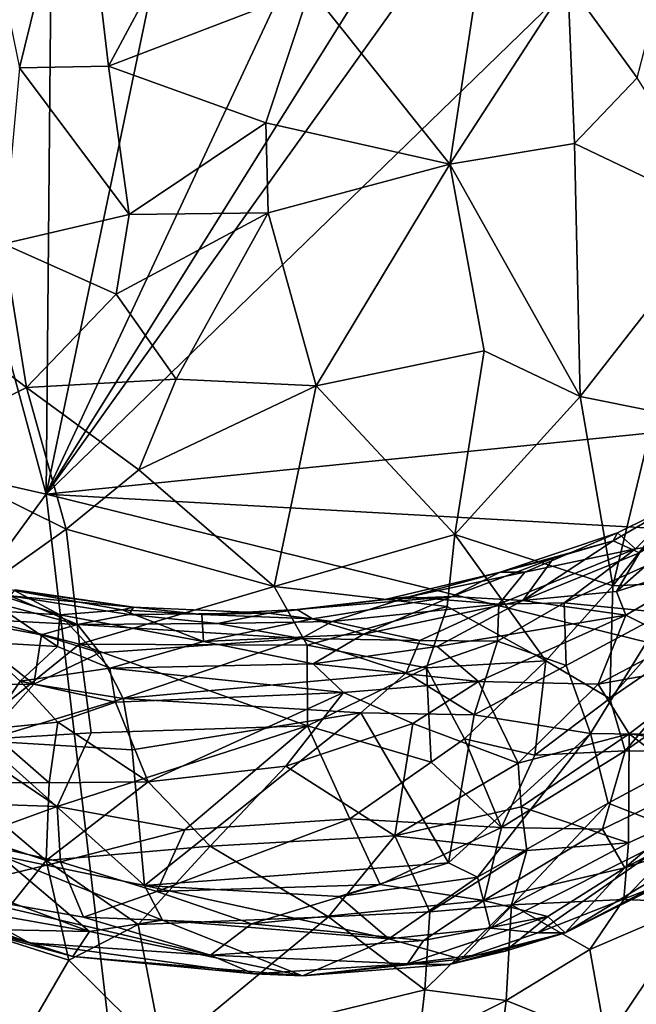
# Model space of a CAD drawing. Units: metres. Extents: x 24.7 to 31.1, y -11 to -0.1.
# Drawn here: x 27.5 to 28.8, y -5 to -2.9 of the extents above; entities that cross this region are included whole.
import ezdxf

# ---------------------------------------------------------------- set-up
doc = ezdxf.new("R2010")
doc.units = ezdxf.units.M

msp = doc.modelspace()

# ---------------------------------------------------------------- linework, layer by layer
at = {"layer": '1'}
for points in [[(27.5993, -3.9083, -1.5289), (27.1435, -2.2242, -1.5596), (27.6151, -2.1715, -1.5593)], [(27.5993, -3.9083, -1.5289), (27.6151, -2.1715, -1.5593), (27.9175, -2.3852, -1.5524)], [(25.8967, -3.5223, -1.5013), (27.1435, -2.2242, -1.5596), (27.5993, -3.9083, -1.5289)], [(28.5938, -2.319, -1.5616), (28.7212, -2.3404, -1.5566), (27.5993, -3.9083, -1.5289)], [(28.5938, -2.319, -1.5616), (27.5993, -3.9083, -1.5289), (28.3275, -2.3523, -1.5573)], [(27.5993, -3.9083, -1.5289), (28.7212, -2.3404, -1.5566), (29.0052, -2.5442, -1.5628)], [(27.9175, -2.3852, -1.5524), (28.3275, -2.3523, -1.5573), (27.5993, -3.9083, -1.5289)], [(27.4521, -2.5778, 20.0945), (27.5439, -3.0242, 20.1633), (27.6696, -2.5154, 20.1345)], [(27.6696, -2.5154, 20.1345), (27.5439, -3.0242, 20.1633), (27.729, -3.0206, 20.197)], [(27.6696, -2.5154, 20.1345), (27.729, -3.0206, 20.197), (27.9146, -2.6742, 20.1857)], [(27.5993, -3.9083, -1.5289), (29.0052, -2.5442, -1.5628), (30.2174, -3.6433, -1.5479)], [(27.729, -3.0206, 20.197), (28.1474, -2.8601, 20.2071), (27.9146, -2.6742, 20.1857)], [(28.4369, -3.2239, 20.1568), (28.506, -2.7718, 20.147), (28.1474, -2.8601, 20.2071)], [(28.506, -2.7718, 20.147), (28.4369, -3.2239, 20.1568), (28.6818, -2.8464, 20.0937)], [(28.4369, -3.2239, 20.1568), (28.6962, -3.1808, 20.0785), (28.6818, -2.8464, 20.0937)], [(28.6818, -2.8464, 20.0937), (28.8257, -3.0451, 20.0371), (28.8792, -2.8393, 20.0082)], [(28.6818, -2.8464, 20.0937), (28.6962, -3.1808, 20.0785), (28.8257, -3.0451, 20.0371)], [(28.1474, -2.8601, 20.2071), (27.729, -3.0206, 20.197), (28.0554, -3.1383, 20.2086)], [(28.1474, -2.8601, 20.2071), (28.0554, -3.1383, 20.2086), (28.4369, -3.2239, 20.1568)], [(27.5439, -3.0242, 20.1633), (27.7715, -3.3286, 20.1762), (27.729, -3.0206, 20.197)], [(27.729, -3.0206, 20.197), (27.7715, -3.3286, 20.1762), (28.0554, -3.1383, 20.2086)], [(27.5439, -3.0242, 20.1633), (27.5112, -3.3893, 20.1109), (27.7715, -3.3286, 20.1762)], [(28.8257, -3.0451, 20.0371), (28.6962, -3.1808, 20.0785), (29.0032, -3.3277, 19.9154)], [(28.0554, -3.1383, 20.2086), (27.7715, -3.3286, 20.1762), (28.0604, -3.3252, 20.1849)], [(28.0554, -3.1383, 20.2086), (28.0604, -3.3252, 20.1849), (28.4369, -3.2239, 20.1568)], [(28.6962, -3.1808, 20.0785), (28.4369, -3.2239, 20.1568), (28.7074, -3.7061, 19.9568)], [(28.6962, -3.1808, 20.0785), (28.7074, -3.7061, 19.9568), (29.0032, -3.3277, 19.9154)], [(28.0604, -3.3252, 20.1849), (28.1599, -3.684, 20.0896), (28.4369, -3.2239, 20.1568)], [(28.4369, -3.2239, 20.1568), (28.1599, -3.684, 20.0896), (28.5083, -3.6111, 20.047)], [(28.4369, -3.2239, 20.1568), (28.5083, -3.6111, 20.047), (28.7074, -3.7061, 19.9568)], [(27.5112, -3.3893, 20.1109), (27.7445, -3.4936, 20.139), (27.7715, -3.3286, 20.1762)], [(27.7715, -3.3286, 20.1762), (27.7445, -3.4936, 20.139), (28.0604, -3.3252, 20.1849)], [(28.0604, -3.3252, 20.1849), (27.7445, -3.4936, 20.139), (27.8692, -3.6696, 20.1006)], [(28.0604, -3.3252, 20.1849), (27.8692, -3.6696, 20.1006), (28.1599, -3.684, 20.0896)], [(28.7074, -3.7061, 19.9568), (28.8623, -3.7372, 19.8688), (29.0032, -3.3277, 19.9154)], [(27.5112, -3.3893, 20.1109), (27.253, -3.4558, 20.0111), (27.5588, -3.6875, 20.0451)], [(27.5112, -3.3893, 20.1109), (27.5588, -3.6875, 20.0451), (27.7445, -3.4936, 20.139)], [(27.253, -3.4558, 20.0111), (27.3041, -3.8143, 19.9112), (27.5588, -3.6875, 20.0451)], [(27.7445, -3.4936, 20.139), (27.5588, -3.6875, 20.0451), (27.8692, -3.6696, 20.1006)], [(25.8967, -3.5223, -1.5013), (27.5993, -3.9083, -1.5289), (26.4448, -5.4908, -1.4864)], [(28.5083, -3.6111, 20.047), (28.1599, -3.684, 20.0896), (28.4478, -3.992, 19.9207)], [(28.7074, -3.7061, 19.9568), (28.5083, -3.6111, 20.047), (28.4478, -3.992, 19.9207)], [(30.2174, -3.6433, -1.5479), (30.8506, -4.0912, -1.5356), (27.5993, -3.9083, -1.5289)], [(27.8692, -3.6696, 20.1006), (27.5588, -3.6875, 20.0451), (27.792, -3.8579, 20.0148)], [(27.8692, -3.6696, 20.1006), (27.792, -3.8579, 20.0148), (28.1599, -3.684, 20.0896)], [(27.3041, -3.8143, 19.9112), (27.6408, -3.9813, 19.9261), (27.5588, -3.6875, 20.0451)], [(27.5588, -3.6875, 20.0451), (27.6408, -3.9813, 19.9261), (27.792, -3.8579, 20.0148)], [(28.1599, -3.684, 20.0896), (27.792, -3.8579, 20.0148), (28.0725, -4.1002, 19.9013)], [(28.1599, -3.684, 20.0896), (28.0725, -4.1002, 19.9013), (28.4478, -3.992, 19.9207)], [(28.7074, -3.7061, 19.9568), (28.4478, -3.992, 19.9207), (28.7757, -4.0985, 19.7368)], [(28.7074, -3.7061, 19.9568), (28.7757, -4.0985, 19.7368), (28.8623, -3.7372, 19.8688)], [(28.8623, -3.7372, 19.8688), (28.7757, -4.0985, 19.7368), (28.9067, -3.9328, 19.7564)], [(27.3041, -3.8143, 19.9112), (27.4024, -4.1505, 19.7518), (27.6408, -3.9813, 19.9261)], [(27.792, -3.8579, 20.0148), (27.6408, -3.9813, 19.9261), (28.0725, -4.1002, 19.9013)], [(28.776, -4.0052, 15.5134), (28.8311, -4.0301, 15.1206), (28.9896, -3.8813, 15.6072)], [(28.9279, -3.9183, 15.9727), (28.776, -4.0052, 15.5134), (28.9896, -3.8813, 15.6072)], [(27.5993, -3.9083, -1.5289), (27.9616, -6.9844, -1.4902), (26.4448, -5.4908, -1.4864)], [(30.8506, -4.0912, -1.5356), (30.5023, -4.6234, -1.5303), (27.5993, -3.9083, -1.5289)], [(27.5993, -3.9083, -1.5289), (30.5023, -4.6234, -1.5303), (27.9616, -6.9844, -1.4902)], [(28.7849, -3.9884, 15.9579), (28.776, -4.0052, 15.5134), (28.9279, -3.9183, 15.9727)], [(28.8227, -4.0221, 16.2885), (28.7849, -3.9884, 15.9579), (28.9279, -3.9183, 15.9727)], [(28.9687, -4.0011, 16.4838), (28.8227, -4.0221, 16.2885), (28.9279, -3.9183, 15.9727)], [(28.9067, -3.9328, 19.7564), (28.7757, -4.0985, 19.7368), (28.9851, -4.089, 19.6135)], [(28.8311, -4.0301, 15.1206), (28.7828, -4.1103, 14.8093), (28.9522, -3.9618, 15.1295)], [(28.9522, -3.9618, 15.1295), (28.7828, -4.1103, 14.8093), (29.012, -4.0374, 14.5384)], [(27.6408, -3.9813, 19.9261), (27.4024, -4.1505, 19.7518), (27.6687, -4.2197, 19.7814)], [(27.6408, -3.9813, 19.9261), (27.6687, -4.2197, 19.7814), (28.0725, -4.1002, 19.9013)], [(28.4478, -3.992, 19.9207), (28.0725, -4.1002, 19.9013), (28.432, -4.1412, 19.8374)], [(28.432, -4.1412, 19.8374), (28.6365, -4.2545, 19.6835), (28.4478, -3.992, 19.9207)], [(28.4478, -3.992, 19.9207), (28.6365, -4.2545, 19.6835), (28.7757, -4.0985, 19.7368)], [(28.5416, -4.0705, 15.8484), (28.776, -4.0052, 15.5134), (28.7849, -3.9884, 15.9579)], [(28.5928, -4.0701, 16.0873), (28.5416, -4.0705, 15.8484), (28.7849, -3.9884, 15.9579)], [(28.8227, -4.0221, 16.2885), (28.5928, -4.0701, 16.0873), (28.7849, -3.9884, 15.9579)], [(28.6748, -4.1337, 16.4806), (28.8227, -4.0221, 16.2885), (28.9687, -4.0011, 16.4838)], [(28.883, -4.1546, 16.7679), (28.6748, -4.1337, 16.4806), (28.9687, -4.0011, 16.4838)], [(28.5386, -4.1363, 16.3529), (28.5928, -4.0701, 16.0873), (28.8227, -4.0221, 16.2885)], [(28.6748, -4.1337, 16.4806), (28.5386, -4.1363, 16.3529), (28.8227, -4.0221, 16.2885)], [(28.5416, -4.0705, 15.8484), (28.6522, -4.0414, 15.6393), (28.776, -4.0052, 15.5134)], [(28.776, -4.0052, 15.5134), (28.5886, -4.1292, 15.0437), (28.8311, -4.0301, 15.1206)], [(28.6522, -4.0414, 15.6393), (28.5886, -4.1292, 15.0437), (28.776, -4.0052, 15.5134)], [(28.5416, -4.0705, 15.8484), (28.4414, -4.121, 15.3945), (28.6522, -4.0414, 15.6393)], [(28.6522, -4.0414, 15.6393), (28.4414, -4.121, 15.3945), (28.5886, -4.1292, 15.0437)], [(28.5886, -4.1292, 15.0437), (28.7828, -4.1103, 14.8093), (28.8311, -4.0301, 15.1206)], [(28.7828, -4.1103, 14.8093), (28.8021, -4.1595, 14.5426), (29.012, -4.0374, 14.5384)], [(28.8021, -4.1595, 14.5426), (28.9124, -4.214, 14.1682), (29.012, -4.0374, 14.5384)], [(28.3056, -4.1262, 15.7382), (28.4414, -4.121, 15.3945), (28.5416, -4.0705, 15.8484)], [(28.3518, -4.1213, 15.9806), (28.3056, -4.1262, 15.7382), (28.5416, -4.0705, 15.8484)], [(28.3518, -4.1213, 15.9806), (28.5416, -4.0705, 15.8484), (28.5928, -4.0701, 16.0873)], [(28.5386, -4.1363, 16.3529), (28.3518, -4.1213, 15.9806), (28.5928, -4.0701, 16.0873)], [(27.5341, -4.1086, 15.6632), (27.4139, -4.0884, 15.5144), (27.6281, -4.1586, 15.3216)], [(27.6281, -4.1586, 15.3216), (27.4139, -4.0884, 15.5144), (27.5161, -4.1521, 15.2468)], [(28.0725, -4.1002, 19.9013), (27.6687, -4.2197, 19.7814), (28.1412, -4.2214, 19.8166)], [(28.0725, -4.1002, 19.9013), (28.1412, -4.2214, 19.8166), (28.432, -4.1412, 19.8374)], [(28.7757, -4.0985, 19.7368), (28.6365, -4.2545, 19.6835), (28.7694, -4.3322, 19.5421)], [(28.7757, -4.0985, 19.7368), (28.7694, -4.3322, 19.5421), (28.9851, -4.089, 19.6135)], [(28.7694, -4.3322, 19.5421), (29.0651, -4.1293, 19.5288), (28.9851, -4.089, 19.6135)], [(27.3994, -4.1647, 16.5145), (27.3921, -4.1067, 16.2751), (27.6644, -4.179, 16.351)], [(27.3921, -4.1067, 16.2751), (27.525, -4.1196, 16.111), (27.6644, -4.179, 16.351)], [(27.525, -4.1196, 16.111), (27.535, -4.1067, 15.8639), (27.7804, -4.1426, 15.8532)], [(27.6644, -4.179, 16.351), (27.525, -4.1196, 16.111), (27.7716, -4.1584, 16.1495)], [(27.525, -4.1196, 16.111), (27.7804, -4.1426, 15.8532), (27.7716, -4.1584, 16.1495)], [(27.535, -4.1067, 15.8639), (27.5341, -4.1086, 15.6632), (27.7804, -4.1426, 15.8532)], [(27.5341, -4.1086, 15.6632), (27.6281, -4.1586, 15.3216), (27.7572, -4.1485, 15.5256)], [(27.7804, -4.1426, 15.8532), (27.5341, -4.1086, 15.6632), (27.7572, -4.1485, 15.5256)], [(28.0609, -4.1556, 15.9043), (28.3056, -4.1262, 15.7382), (28.3518, -4.1213, 15.9806)], [(28.1932, -4.1725, 16.278), (28.0609, -4.1556, 15.9043), (28.3518, -4.1213, 15.9806)], [(28.1207, -4.1479, 15.7246), (28.152, -4.1671, 15.3418), (28.4414, -4.121, 15.3945)], [(28.1207, -4.1479, 15.7246), (28.4414, -4.121, 15.3945), (28.3056, -4.1262, 15.7382)], [(28.4414, -4.121, 15.3945), (28.152, -4.1671, 15.3418), (28.2579, -4.1987, 15.0094)], [(28.1932, -4.1725, 16.278), (28.3518, -4.1213, 15.9806), (28.5386, -4.1363, 16.3529)], [(28.4414, -4.121, 15.3945), (28.2579, -4.1987, 15.0094), (28.5886, -4.1292, 15.0437)], [(28.5886, -4.1292, 15.0437), (28.8021, -4.1595, 14.5426), (28.7828, -4.1103, 14.8093)], [(27.7804, -4.1426, 15.8532), (27.7572, -4.1485, 15.5256), (27.9223, -4.1579, 15.5463)], [(27.7716, -4.1584, 16.1495), (27.7804, -4.1426, 15.8532), (28.0609, -4.1556, 15.9043)], [(27.7804, -4.1426, 15.8532), (27.9223, -4.1579, 15.5463), (28.0609, -4.1556, 15.9043)], [(28.0609, -4.1556, 15.9043), (28.1207, -4.1479, 15.7246), (28.3056, -4.1262, 15.7382)], [(28.432, -4.1412, 19.8374), (28.1412, -4.2214, 19.8166), (28.3886, -4.2687, 19.752)], [(28.375, -4.2119, 16.5395), (28.1932, -4.1725, 16.278), (28.5386, -4.1363, 16.3529)], [(28.2579, -4.1987, 15.0094), (28.4106, -4.2246, 14.7452), (28.5886, -4.1292, 15.0437)], [(28.375, -4.2119, 16.5395), (28.5386, -4.1363, 16.3529), (28.5362, -4.2131, 16.6078)], [(28.432, -4.1412, 19.8374), (28.3886, -4.2687, 19.752), (28.6365, -4.2545, 19.6835)], [(28.5886, -4.1292, 15.0437), (28.4106, -4.2246, 14.7452), (28.8021, -4.1595, 14.5426)], [(28.5362, -4.2131, 16.6078), (28.5386, -4.1363, 16.3529), (28.6748, -4.1337, 16.4806)], [(28.5362, -4.2131, 16.6078), (28.6748, -4.1337, 16.4806), (28.6784, -4.2637, 16.8102)], [(28.6784, -4.2637, 16.8102), (28.6748, -4.1337, 16.4806), (28.883, -4.1546, 16.7679)], [(28.7694, -4.3322, 19.5421), (28.8011, -4.441, 19.3859), (29.0651, -4.1293, 19.5288)], [(29.0651, -4.1293, 19.5288), (28.8011, -4.441, 19.3859), (29.1382, -4.2041, 19.3819)], [(27.5898, -4.2003, 16.4951), (27.3994, -4.1647, 16.5145), (27.6644, -4.179, 16.351)], [(27.4341, -4.304, 16.8593), (27.3994, -4.1647, 16.5145), (27.5741, -4.3029, 16.7924)], [(27.3994, -4.1647, 16.5145), (27.5898, -4.2003, 16.4951), (27.5741, -4.3029, 16.7924)], [(27.4024, -4.1505, 19.7518), (27.4206, -4.4199, 19.5321), (27.6687, -4.2197, 19.7814)], [(27.5161, -4.1521, 15.2468), (27.4561, -4.215, 14.839), (27.6229, -4.2247, 14.9741)], [(27.5161, -4.1521, 15.2468), (27.6229, -4.2247, 14.9741), (27.6281, -4.1586, 15.3216)], [(27.6229, -4.2247, 14.9741), (27.7316, -4.2691, 14.8106), (27.6281, -4.1586, 15.3216)], [(27.6281, -4.1586, 15.3216), (27.9257, -4.2139, 15.0704), (27.7572, -4.1485, 15.5256)], [(27.6281, -4.1586, 15.3216), (27.7316, -4.2691, 14.8106), (27.9257, -4.2139, 15.0704)], [(27.6644, -4.179, 16.351), (27.7716, -4.1584, 16.1495), (27.9551, -4.177, 16.2668)], [(27.7572, -4.1485, 15.5256), (27.9257, -4.2139, 15.0704), (27.9223, -4.1579, 15.5463)], [(27.9551, -4.177, 16.2668), (27.7716, -4.1584, 16.1495), (28.0609, -4.1556, 15.9043)], [(28.0609, -4.1556, 15.9043), (27.9223, -4.1579, 15.5463), (28.1207, -4.1479, 15.7246)], [(28.1207, -4.1479, 15.7246), (27.9223, -4.1579, 15.5463), (28.152, -4.1671, 15.3418)], [(27.9223, -4.1579, 15.5463), (27.9257, -4.2139, 15.0704), (28.152, -4.1671, 15.3418)], [(27.9551, -4.177, 16.2668), (28.0609, -4.1556, 15.9043), (28.1932, -4.1725, 16.278)], [(28.4106, -4.2246, 14.7452), (28.497, -4.2969, 14.3974), (28.8021, -4.1595, 14.5426)], [(28.8021, -4.1595, 14.5426), (28.497, -4.2969, 14.3974), (28.7451, -4.3029, 14.1485)], [(28.6784, -4.2637, 16.8102), (28.883, -4.1546, 16.7679), (28.7291, -4.4047, 17.1254)], [(29.0271, -4.409, 17.451), (28.7291, -4.4047, 17.1254), (28.883, -4.1546, 16.7679)], [(28.8021, -4.1595, 14.5426), (28.7451, -4.3029, 14.1485), (28.9124, -4.214, 14.1682)], [(27.5898, -4.2003, 16.4951), (27.6644, -4.179, 16.351), (27.7111, -4.2374, 16.585)], [(27.6644, -4.179, 16.351), (27.9551, -4.177, 16.2668), (28.1285, -4.2078, 16.5009)], [(27.7111, -4.2374, 16.585), (27.6644, -4.179, 16.351), (28.1285, -4.2078, 16.5009)], [(28.152, -4.1671, 15.3418), (27.9257, -4.2139, 15.0704), (28.2579, -4.1987, 15.0094)], [(28.1285, -4.2078, 16.5009), (27.9551, -4.177, 16.2668), (28.1932, -4.1725, 16.278)], [(28.1285, -4.2078, 16.5009), (28.1932, -4.1725, 16.278), (28.375, -4.2119, 16.5395)], [(27.5741, -4.3029, 16.7924), (27.5898, -4.2003, 16.4951), (27.7111, -4.2374, 16.585)], [(27.9257, -4.2139, 15.0704), (28.1533, -4.2602, 14.7608), (28.2579, -4.1987, 15.0094)], [(28.1533, -4.2602, 14.7608), (28.4106, -4.2246, 14.7452), (28.2579, -4.1987, 15.0094)], [(28.8011, -4.441, 19.3859), (29.0824, -4.4447, 19.0654), (29.1382, -4.2041, 19.3819)], [(27.6687, -4.2197, 19.7814), (27.4206, -4.4199, 19.5321), (27.693, -4.4035, 19.6239)], [(27.4777, -4.3959, 14.245), (27.5452, -4.296, 14.6356), (27.4561, -4.215, 14.839)], [(27.4561, -4.215, 14.839), (27.5452, -4.296, 14.6356), (27.6229, -4.2247, 14.9741)], [(27.6229, -4.2247, 14.9741), (27.5452, -4.296, 14.6356), (27.7316, -4.2691, 14.8106)], [(27.6687, -4.2197, 19.7814), (27.693, -4.4035, 19.6239), (28.1419, -4.3893, 19.6721)], [(28.1412, -4.2214, 19.8166), (27.6687, -4.2197, 19.7814), (28.1419, -4.3893, 19.6721)], [(27.7111, -4.2374, 16.585), (28.1285, -4.2078, 16.5009), (27.7592, -4.3322, 16.8203)], [(27.9257, -4.2139, 15.0704), (27.7316, -4.2691, 14.8106), (28.1533, -4.2602, 14.7608)], [(28.3466, -4.2792, 16.705), (27.7592, -4.3322, 16.8203), (28.1285, -4.2078, 16.5009)], [(28.3466, -4.2792, 16.705), (28.1285, -4.2078, 16.5009), (28.375, -4.2119, 16.5395)], [(28.1412, -4.2214, 19.8166), (28.1419, -4.3893, 19.6721), (28.3886, -4.2687, 19.752)], [(28.4106, -4.2246, 14.7452), (28.1533, -4.2602, 14.7608), (28.497, -4.2969, 14.3974)], [(28.3466, -4.2792, 16.705), (28.375, -4.2119, 16.5395), (28.5362, -4.2131, 16.6078)], [(28.4874, -4.3664, 16.9307), (28.3466, -4.2792, 16.705), (28.5362, -4.2131, 16.6078)], [(28.4874, -4.3664, 16.9307), (28.5362, -4.2131, 16.6078), (28.6784, -4.2637, 16.8102)], [(28.7451, -4.3029, 14.1485), (29.0064, -4.2555, 13.8775), (28.9124, -4.214, 14.1682)], [(27.7592, -4.3322, 16.8203), (27.5741, -4.3029, 16.7924), (27.7111, -4.2374, 16.585)], [(28.1533, -4.2602, 14.7608), (27.7316, -4.2691, 14.8106), (28.2164, -4.32, 14.5078)], [(28.1533, -4.2602, 14.7608), (28.2164, -4.32, 14.5078), (28.497, -4.2969, 14.3974)], [(28.3886, -4.2687, 19.752), (28.4678, -4.4162, 19.5935), (28.6365, -4.2545, 19.6835)], [(28.6365, -4.2545, 19.6835), (28.4678, -4.4162, 19.5935), (28.6135, -4.4498, 19.4922)], [(28.7291, -4.4047, 17.1254), (28.4874, -4.3664, 16.9307), (28.6784, -4.2637, 16.8102)], [(28.6365, -4.2545, 19.6835), (28.6135, -4.4498, 19.4922), (28.7694, -4.3322, 19.5421)], [(28.7451, -4.3029, 14.1485), (28.8095, -4.4055, 13.8136), (29.0064, -4.2555, 13.8775)], [(29.0064, -4.2555, 13.8775), (28.8095, -4.4055, 13.8136), (28.9985, -4.4325, 13.5011)], [(27.5452, -4.296, 14.6356), (27.7434, -4.3402, 14.542), (27.7316, -4.2691, 14.8106)], [(27.7316, -4.2691, 14.8106), (27.7434, -4.3402, 14.542), (28.2164, -4.32, 14.5078)], [(27.7592, -4.3322, 16.8203), (28.3466, -4.2792, 16.705), (28.2525, -4.3623, 16.8818)], [(28.3886, -4.2687, 19.752), (28.1419, -4.3893, 19.6721), (28.3983, -4.4642, 19.5609)], [(28.2525, -4.3623, 16.8818), (28.3466, -4.2792, 16.705), (28.4874, -4.3664, 16.9307)], [(28.3886, -4.2687, 19.752), (28.3983, -4.4642, 19.5609), (28.4678, -4.4162, 19.5935)], [(27.4684, -4.4203, 17.0655), (27.4341, -4.304, 16.8593), (27.5741, -4.3029, 16.7924)], [(27.4684, -4.4203, 17.0655), (27.5741, -4.3029, 16.7924), (27.7592, -4.3322, 16.8203)], [(27.6238, -4.3814, 14.3888), (27.5452, -4.296, 14.6356), (27.4777, -4.3959, 14.245)], [(27.5452, -4.296, 14.6356), (27.6238, -4.3814, 14.3888), (27.7434, -4.3402, 14.542)], [(28.497, -4.2969, 14.3974), (28.2164, -4.32, 14.5078), (28.3604, -4.3842, 14.2419)], [(28.3604, -4.3842, 14.2419), (28.5792, -4.4664, 13.8881), (28.497, -4.2969, 14.3974)], [(28.497, -4.2969, 14.3974), (28.5792, -4.4664, 13.8881), (28.7451, -4.3029, 14.1485)], [(28.7451, -4.3029, 14.1485), (28.5792, -4.4664, 13.8881), (28.8095, -4.4055, 13.8136)], [(27.7434, -4.3402, 14.542), (27.8114, -4.5054, 14.0398), (28.2164, -4.32, 14.5078)], [(28.2164, -4.32, 14.5078), (27.8114, -4.5054, 14.0398), (28.0971, -4.4725, 14.096)], [(28.2164, -4.32, 14.5078), (28.0971, -4.4725, 14.096), (28.3604, -4.3842, 14.2419)], [(27.4684, -4.4203, 17.0655), (27.7592, -4.3322, 16.8203), (27.7783, -4.4391, 17.0439)], [(27.6238, -4.3814, 14.3888), (27.8114, -4.5054, 14.0398), (27.7434, -4.3402, 14.542)], [(27.7783, -4.4391, 17.0439), (27.7592, -4.3322, 16.8203), (28.2525, -4.3623, 16.8818)], [(28.6135, -4.4498, 19.4922), (28.8011, -4.441, 19.3859), (28.7694, -4.3322, 19.5421)], [(27.7783, -4.4391, 17.0439), (28.2525, -4.3623, 16.8818), (27.8038, -4.7199, 17.588)], [(28.4344, -4.6729, 17.4917), (27.8038, -4.7199, 17.588), (28.2525, -4.3623, 16.8818)], [(28.4344, -4.6729, 17.4917), (28.2525, -4.3623, 16.8818), (28.4874, -4.3664, 16.9307)], [(28.4344, -4.6729, 17.4917), (28.4874, -4.3664, 16.9307), (28.7291, -4.4047, 17.1254)], [(27.4777, -4.3959, 14.245), (27.6059, -4.5069, 14.0121), (27.6238, -4.3814, 14.3888)], [(27.6238, -4.3814, 14.3888), (27.6059, -4.5069, 14.0121), (27.8114, -4.5054, 14.0398)], [(27.693, -4.4035, 19.6239), (27.6224, -4.5561, 19.4425), (28.1419, -4.3893, 19.6721)], [(27.6224, -4.5561, 19.4425), (27.8871, -4.6044, 19.4015), (28.1419, -4.3893, 19.6721)], [(28.1419, -4.3893, 19.6721), (27.8871, -4.6044, 19.4015), (28.23, -4.582, 19.4218)], [(28.0971, -4.4725, 14.096), (28.3229, -4.6174, 13.706), (28.3604, -4.3842, 14.2419)], [(28.1419, -4.3893, 19.6721), (28.23, -4.582, 19.4218), (28.3983, -4.4642, 19.5609)], [(28.3604, -4.3842, 14.2419), (28.3229, -4.6174, 13.706), (28.5792, -4.4664, 13.8881)], [(27.4777, -4.3959, 14.245), (27.407, -4.5061, 13.8847), (27.6059, -4.5069, 14.0121)], [(27.4206, -4.4199, 19.5321), (27.6224, -4.5561, 19.4425), (27.693, -4.4035, 19.6239)], [(28.4344, -4.6729, 17.4917), (28.7291, -4.4047, 17.1254), (28.4949, -4.7028, 17.5668)], [(28.4949, -4.7028, 17.5668), (28.7291, -4.4047, 17.1254), (28.7659, -4.5496, 17.4692)], [(28.5792, -4.4664, 13.8881), (28.585, -4.5568, 13.6908), (28.8095, -4.4055, 13.8136)], [(28.585, -4.5568, 13.6908), (28.8082, -4.632, 13.3498), (28.8095, -4.4055, 13.8136)], [(28.7659, -4.5496, 17.4692), (28.7291, -4.4047, 17.1254), (29.0271, -4.409, 17.451)], [(28.9195, -4.6096, 17.8129), (28.7659, -4.5496, 17.4692), (29.0271, -4.409, 17.451)], [(28.8095, -4.4055, 13.8136), (28.8082, -4.632, 13.3498), (28.9942, -4.5466, 13.2804)], [(28.8095, -4.4055, 13.8136), (28.9942, -4.5466, 13.2804), (28.9985, -4.4325, 13.5011)], [(27.4206, -4.4199, 19.5321), (27.2504, -4.544, 19.2686), (27.6224, -4.5561, 19.4425)], [(27.5024, -4.6577, 17.5394), (27.4684, -4.4203, 17.0655), (27.8038, -4.7199, 17.588)], [(27.4684, -4.4203, 17.0655), (27.7783, -4.4391, 17.0439), (27.8038, -4.7199, 17.588)], [(28.3983, -4.4642, 19.5609), (28.5442, -4.5996, 19.3183), (28.4678, -4.4162, 19.5935)], [(28.6135, -4.4498, 19.4922), (28.4678, -4.4162, 19.5935), (28.5442, -4.5996, 19.3183)], [(28.6135, -4.4498, 19.4922), (28.5442, -4.5996, 19.3183), (28.8011, -4.441, 19.3859)], [(28.8011, -4.441, 19.3859), (28.5442, -4.5996, 19.3183), (28.7542, -4.6032, 19.1614)], [(28.8011, -4.441, 19.3859), (28.7542, -4.6032, 19.1614), (29.0824, -4.4447, 19.0654)], [(28.7542, -4.6032, 19.1614), (28.8002, -4.6836, 18.9308), (29.0824, -4.4447, 19.0654)], [(29.0824, -4.4447, 19.0654), (28.8002, -4.6836, 18.9308), (29.1916, -4.477, 18.7589)], [(28.0971, -4.4725, 14.096), (27.8114, -4.5054, 14.0398), (27.9395, -4.6388, 13.7165)], [(28.0971, -4.4725, 14.096), (27.9395, -4.6388, 13.7165), (28.3229, -4.6174, 13.706)], [(28.23, -4.582, 19.4218), (28.5442, -4.5996, 19.3183), (28.3983, -4.4642, 19.5609)], [(28.3229, -4.6174, 13.706), (28.585, -4.5568, 13.6908), (28.5792, -4.4664, 13.8881)], [(29.1916, -4.477, 18.7589), (28.8002, -4.6836, 18.9308), (29.0189, -4.6103, 18.7096)], [(27.407, -4.5061, 13.8847), (27.436, -4.6144, 13.6699), (27.5993, -4.6682, 13.6317)], [(27.6059, -4.5069, 14.0121), (27.407, -4.5061, 13.8847), (27.5993, -4.6682, 13.6317)], [(27.6059, -4.5069, 14.0121), (27.5993, -4.6682, 13.6317), (27.8114, -4.5054, 14.0398)], [(27.8114, -4.5054, 14.0398), (27.5993, -4.6682, 13.6317), (27.9395, -4.6388, 13.7165)], [(27.6224, -4.5561, 19.4425), (27.2504, -4.544, 19.2686), (27.4297, -4.6259, 19.2338)], [(28.5215, -4.8089, 17.8798), (28.4949, -4.7028, 17.5668), (28.7659, -4.5496, 17.4692)], [(28.5215, -4.8089, 17.8798), (28.7659, -4.5496, 17.4692), (28.9195, -4.6096, 17.8129)], [(28.8082, -4.632, 13.3498), (28.798, -4.7491, 13.1585), (28.9942, -4.5466, 13.2804)], [(28.9942, -4.5466, 13.2804), (28.798, -4.7491, 13.1585), (28.9544, -4.7551, 12.9795)], [(27.6224, -4.5561, 19.4425), (27.4297, -4.6259, 19.2338), (27.6289, -4.6713, 19.2593)], [(27.6224, -4.5561, 19.4425), (27.6289, -4.6713, 19.2593), (27.8871, -4.6044, 19.4015)], [(28.585, -4.5568, 13.6908), (28.3229, -4.6174, 13.706), (28.5973, -4.6476, 13.4995)], [(28.585, -4.5568, 13.6908), (28.5973, -4.6476, 13.4995), (28.8082, -4.632, 13.3498)], [(27.8871, -4.6044, 19.4015), (27.8292, -4.7323, 19.179), (28.23, -4.582, 19.4218)], [(28.23, -4.582, 19.4218), (27.8292, -4.7323, 19.179), (28.2925, -4.7183, 19.1683)], [(28.5442, -4.5996, 19.3183), (28.23, -4.582, 19.4218), (28.2925, -4.7183, 19.1683)], [(27.5993, -4.6682, 13.6317), (27.436, -4.6144, 13.6699), (27.4773, -4.8212, 13.3195)], [(27.6289, -4.6713, 19.2593), (27.8292, -4.7323, 19.179), (27.8871, -4.6044, 19.4015)], [(28.5442, -4.5996, 19.3183), (28.2925, -4.7183, 19.1683), (28.508, -4.7514, 19.0047)], [(28.5442, -4.5996, 19.3183), (28.508, -4.7514, 19.0047), (28.7542, -4.6032, 19.1614)], [(28.508, -4.7514, 19.0047), (28.8002, -4.6836, 18.9308), (28.7542, -4.6032, 19.1614)], [(28.62, -4.8185, 18.099), (28.5215, -4.8089, 17.8798), (28.9195, -4.6096, 17.8129)], [(28.852, -4.7272, 18.197), (28.62, -4.8185, 18.099), (28.9195, -4.6096, 17.8129)], [(28.8002, -4.6836, 18.9308), (28.6768, -4.8186, 18.4519), (29.0189, -4.6103, 18.7096)], [(28.6768, -4.8186, 18.4519), (29.0136, -4.6499, 18.4498), (29.0189, -4.6103, 18.7096)], [(27.4297, -4.6259, 19.2338), (27.3726, -4.7329, 18.8828), (27.6289, -4.6713, 19.2593)], [(27.9395, -4.6388, 13.7165), (28.1855, -4.7855, 13.4019), (28.3229, -4.6174, 13.706)], [(30.5023, -4.6234, -1.5303), (30.7659, -5.3916, -1.5263), (27.9616, -6.9844, -1.4902)], [(28.3229, -4.6174, 13.706), (28.1855, -4.7855, 13.4019), (28.3955, -4.7745, 13.3711)], [(28.3229, -4.6174, 13.706), (28.3955, -4.7745, 13.3711), (28.5973, -4.6476, 13.4995)], [(28.5973, -4.6476, 13.4995), (28.5651, -4.7606, 13.3146), (28.8082, -4.632, 13.3498)], [(28.5651, -4.7606, 13.3146), (28.798, -4.7491, 13.1585), (28.8082, -4.632, 13.3498)], [(27.5993, -4.6682, 13.6317), (27.7907, -4.8012, 13.4097), (27.9395, -4.6388, 13.7165)], [(27.9395, -4.6388, 13.7165), (27.7907, -4.8012, 13.4097), (28.1855, -4.7855, 13.4019)], [(28.5973, -4.6476, 13.4995), (28.3955, -4.7745, 13.3711), (28.5651, -4.7606, 13.3146)], [(29.0136, -4.6499, 18.4498), (28.6768, -4.8186, 18.4519), (28.852, -4.7272, 18.197)], [(27.3328, -4.6833, 17.7306), (27.5024, -4.6577, 17.5394), (27.6896, -4.8157, 17.8881)], [(27.6289, -4.6713, 19.2593), (27.3726, -4.7329, 18.8828), (27.677, -4.7858, 18.9362)], [(27.4773, -4.8212, 13.3195), (27.6467, -4.8754, 13.2746), (27.5993, -4.6682, 13.6317)], [(27.8407, -4.792, 17.7575), (27.6896, -4.8157, 17.8881), (27.5024, -4.6577, 17.5394)], [(27.8407, -4.792, 17.7575), (27.5024, -4.6577, 17.5394), (27.8038, -4.7199, 17.588)], [(27.5993, -4.6682, 13.6317), (27.6467, -4.8754, 13.2746), (27.7907, -4.8012, 13.4097)], [(27.6289, -4.6713, 19.2593), (27.677, -4.7858, 18.9362), (27.8292, -4.7323, 19.179)], [(28.2075, -4.7428, 17.5958), (27.8038, -4.7199, 17.588), (28.4344, -4.6729, 17.4917)], [(28.2075, -4.7428, 17.5958), (28.4344, -4.6729, 17.4917), (28.4949, -4.7028, 17.5668)], [(27.4543, -4.7744, 17.9241), (27.3328, -4.6833, 17.7306), (27.6896, -4.8157, 17.8881)], [(28.508, -4.7514, 19.0047), (28.6409, -4.7845, 18.7759), (28.8002, -4.6836, 18.9308)], [(28.6409, -4.7845, 18.7759), (28.6768, -4.8186, 18.4519), (28.8002, -4.6836, 18.9308)], [(28.3109, -4.8309, 17.8143), (28.2075, -4.7428, 17.5958), (28.4949, -4.7028, 17.5668)], [(28.5215, -4.8089, 17.8798), (28.3109, -4.8309, 17.8143), (28.4949, -4.7028, 17.5668)], [(27.3726, -4.7329, 18.8828), (27.2655, -4.7278, 18.6742), (27.5642, -4.839, 18.51)], [(27.2655, -4.7278, 18.6742), (27.3694, -4.7902, 18.3897), (27.5642, -4.839, 18.51)], [(27.3726, -4.7329, 18.8828), (27.5642, -4.839, 18.51), (27.9402, -4.8645, 18.7546)], [(27.3726, -4.7329, 18.8828), (27.9402, -4.8645, 18.7546), (27.677, -4.7858, 18.9362)], [(27.677, -4.7858, 18.9362), (28.0255, -4.7994, 19.0095), (27.8292, -4.7323, 19.179)], [(27.8407, -4.792, 17.7575), (27.8038, -4.7199, 17.588), (28.3109, -4.8309, 17.8143)], [(27.8038, -4.7199, 17.588), (28.2075, -4.7428, 17.5958), (28.3109, -4.8309, 17.8143)], [(27.8292, -4.7323, 19.179), (28.0255, -4.7994, 19.0095), (28.2925, -4.7183, 19.1683)], [(28.2925, -4.7183, 19.1683), (28.0255, -4.7994, 19.0095), (28.508, -4.7514, 19.0047)], [(28.6768, -4.8186, 18.4519), (28.62, -4.8185, 18.099), (28.852, -4.7272, 18.197)], [(28.508, -4.7514, 19.0047), (28.0255, -4.7994, 19.0095), (28.3827, -4.8342, 18.7858)], [(28.508, -4.7514, 19.0047), (28.3827, -4.8342, 18.7858), (28.6409, -4.7845, 18.7759)], [(28.5651, -4.7606, 13.3146), (28.7275, -4.8526, 13.0556), (28.798, -4.7491, 13.1585)], [(28.798, -4.7491, 13.1585), (28.7275, -4.8526, 13.0556), (28.9544, -4.7551, 12.9795)], [(28.7613, -5.0427, 12.7659), (28.9544, -4.7551, 12.9795), (28.7275, -4.8526, 13.0556)], [(28.9544, -4.7551, 12.9795), (28.7613, -5.0427, 12.7659), (28.9739, -4.9649, 12.6665)], [(27.4804, -4.8115, 18.1023), (27.4543, -4.7744, 17.9241), (27.6896, -4.8157, 17.8881)], [(28.1855, -4.7855, 13.4019), (28.3854, -4.9364, 13.1166), (28.3955, -4.7745, 13.3711)], [(28.3955, -4.7745, 13.3711), (28.3854, -4.9364, 13.1166), (28.5651, -4.7606, 13.3146)], [(28.5651, -4.7606, 13.3146), (28.3854, -4.9364, 13.1166), (28.5542, -4.9586, 13.0086)], [(28.5651, -4.7606, 13.3146), (28.5542, -4.9586, 13.0086), (28.7275, -4.8526, 13.0556)], [(27.3694, -4.7902, 18.3897), (27.4804, -4.8115, 18.1023), (27.655, -4.8672, 18.2229)], [(27.5642, -4.839, 18.51), (27.3694, -4.7902, 18.3897), (27.655, -4.8672, 18.2229)], [(27.677, -4.7858, 18.9362), (27.9402, -4.8645, 18.7546), (28.0255, -4.7994, 19.0095)], [(28.1316, -4.9077, 18.1568), (27.6896, -4.8157, 17.8881), (27.8407, -4.792, 17.7575)], [(27.7907, -4.8012, 13.4097), (27.8422, -5.0688, 12.9957), (28.1855, -4.7855, 13.4019)], [(28.1316, -4.9077, 18.1568), (27.8407, -4.792, 17.7575), (28.3109, -4.8309, 17.8143)], [(28.1855, -4.7855, 13.4019), (27.8422, -5.0688, 12.9957), (28.3854, -4.9364, 13.1166)], [(28.0255, -4.7994, 19.0095), (27.9402, -4.8645, 18.7546), (28.3827, -4.8342, 18.7858)], [(28.3827, -4.8342, 18.7858), (28.3495, -4.8825, 18.6003), (28.6409, -4.7845, 18.7759)], [(28.3495, -4.8825, 18.6003), (28.5518, -4.8564, 18.4859), (28.6409, -4.7845, 18.7759)], [(28.6409, -4.7845, 18.7759), (28.5518, -4.8564, 18.4859), (28.6768, -4.8186, 18.4519)], [(27.655, -4.8672, 18.2229), (27.4804, -4.8115, 18.1023), (27.6896, -4.8157, 17.8881)], [(27.6467, -4.8754, 13.2746), (27.8422, -5.0688, 12.9957), (27.7907, -4.8012, 13.4097)], [(27.655, -4.8672, 18.2229), (27.6896, -4.8157, 17.8881), (28.1316, -4.9077, 18.1568)], [(28.4607, -4.8727, 18.1521), (28.3109, -4.8309, 17.8143), (28.5215, -4.8089, 17.8798)], [(28.4363, -4.8838, 18.2787), (28.4607, -4.8727, 18.1521), (28.6768, -4.8186, 18.4519)], [(28.5518, -4.8564, 18.4859), (28.4363, -4.8838, 18.2787), (28.6768, -4.8186, 18.4519)], [(28.62, -4.8185, 18.099), (28.4607, -4.8727, 18.1521), (28.5215, -4.8089, 17.8798)], [(28.6768, -4.8186, 18.4519), (28.4607, -4.8727, 18.1521), (28.62, -4.8185, 18.099)], [(27.6467, -4.8754, 13.2746), (27.4773, -4.8212, 13.3195), (27.5397, -5.0581, 12.9763)], [(27.5642, -4.839, 18.51), (27.655, -4.8672, 18.2229), (28.0307, -4.9034, 18.5276)], [(27.9402, -4.8645, 18.7546), (27.5642, -4.839, 18.51), (28.0307, -4.9034, 18.5276)], [(27.9402, -4.8645, 18.7546), (28.3495, -4.8825, 18.6003), (28.3827, -4.8342, 18.7858)], [(28.1316, -4.9077, 18.1568), (28.3109, -4.8309, 17.8143), (28.4607, -4.8727, 18.1521)], [(28.3495, -4.8825, 18.6003), (28.4363, -4.8838, 18.2787), (28.5518, -4.8564, 18.4859)], [(28.5542, -4.9586, 13.0086), (28.7613, -5.0427, 12.7659), (28.7275, -4.8526, 13.0556)], [(27.6467, -4.8754, 13.2746), (27.5397, -5.0581, 12.9763), (27.8422, -5.0688, 12.9957)], [(28.0307, -4.9034, 18.5276), (27.655, -4.8672, 18.2229), (28.1316, -4.9077, 18.1568)], [(27.9402, -4.8645, 18.7546), (28.0307, -4.9034, 18.5276), (28.3495, -4.8825, 18.6003)], [(28.4363, -4.8838, 18.2787), (28.1316, -4.9077, 18.1568), (28.4607, -4.8727, 18.1521)], [(28.0307, -4.9034, 18.5276), (28.1316, -4.9077, 18.1568), (28.3495, -4.8825, 18.6003)], [(28.3495, -4.8825, 18.6003), (28.1316, -4.9077, 18.1568), (28.4363, -4.8838, 18.2787)], [(28.3854, -4.9364, 13.1166), (27.8422, -5.0688, 12.9957), (28.3725, -5.0493, 12.9556)], [(28.3725, -5.0493, 12.9556), (28.5542, -4.9586, 13.0086), (28.3854, -4.9364, 13.1166)], [(28.3725, -5.0493, 12.9556), (28.5093, -5.3226, 12.5601), (28.5542, -4.9586, 13.0086)], [(28.5542, -4.9586, 13.0086), (28.5093, -5.3226, 12.5601), (28.7613, -5.0427, 12.7659)], [(28.7613, -5.0427, 12.7659), (28.8499, -5.2548, 12.4217), (28.9739, -4.9649, 12.6665)]]:
    msp.add_3dface(points, dxfattribs=at)

doc.saveas('drawing.dxf')
